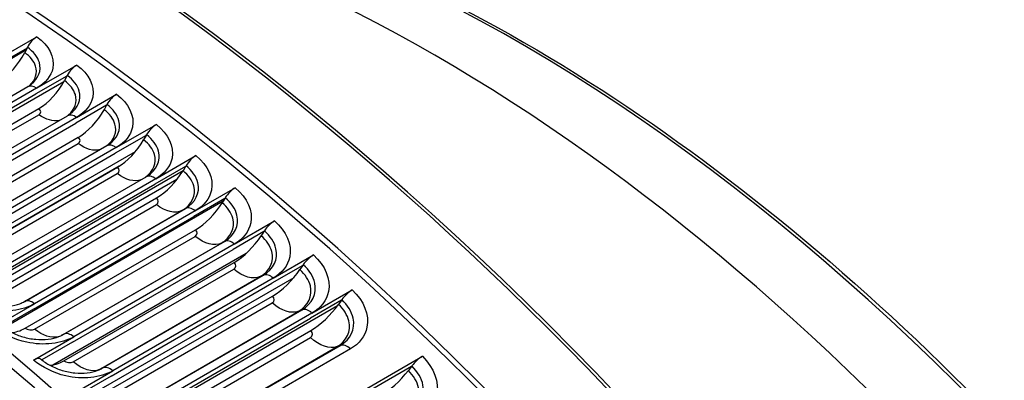
# Model space of a CAD drawing. Units: inches. Extents: x -6.3 to 76.8, y -7 to 33.1.
# Drawn here: x 42.9 to 46.1, y 29.7 to 30.9 of the extents above; entities that cross this region are included whole.
import ezdxf

# ---------------------------------------------------------------- set-up
doc = ezdxf.new("R2010")
doc.units = ezdxf.units.IN
doc.header["$MEASUREMENT"] = 0
doc.layers.add('PV', color=250, linetype='Continuous')

msp = doc.modelspace()

# ---------------------------------------------------------------- linework, layer by layer
at = {"layer": 'PV'}
for p, q in [((42.8013, 30.7714), (42.9339, 30.8479)), ((42.8977, 30.8035), (42.1729, 30.3851)), ((42.9015, 30.8109), (42.7996, 30.7521)), ((42.9015, 30.8109), (42.8938, 30.796)), ((42.9015, 30.8109), (42.9027, 30.8134)), ((42.9333, 30.6784), (43.0659, 30.7549)), ((43.0232, 30.6998), (42.3108, 30.2884)), ((43.0331, 30.7182), (42.9312, 30.6594)), ((43.0331, 30.7182), (43.0252, 30.7034)), ((43.0331, 30.7182), (43.0344, 30.7206)), ((42.3738, 30.3774), (42.9042, 30.6836)), ((42.9333, 30.6784), (42.403, 30.3722)), ((42.4008, 30.3532), (42.9312, 30.6594)), ((43.0649, 30.582), (43.1975, 30.6585)), ((42.3785, 30.2869), (42.9406, 30.6115)), ((43.1643, 30.6221), (43.0624, 30.5633)), ((43.1643, 30.6221), (43.1562, 30.6075)), ((43.1643, 30.6221), (43.1656, 30.6245)), ((42.41, 30.2848), (42.9404, 30.591)), ((42.5046, 30.2816), (43.035, 30.5878)), ((43.0649, 30.582), (42.5346, 30.2758)), ((42.5321, 30.2571), (43.0624, 30.5633)), ((43.1961, 30.4823), (43.3287, 30.5588)), ((42.5085, 30.1917), (43.0706, 30.5163)), ((43.2951, 30.5227), (43.1932, 30.4639)), ((43.2951, 30.5227), (43.2867, 30.5083)), ((43.2951, 30.5227), (43.2964, 30.5251)), ((42.54, 30.1893), (43.0703, 30.4955)), ((42.5896, 30.083), (43.2598, 30.4699)), ((42.635, 30.1826), (43.1653, 30.4888)), ((43.1961, 30.4823), (42.6658, 30.1761)), ((42.6628, 30.1577), (43.1932, 30.4639)), ((43.3268, 30.3793), (43.4594, 30.4559)), ((43.2061, 30.4214), (42.6321, 30.0901)), ((42.638, 30.0933), (43.2002, 30.4178)), ((42.6985, 29.992), (43.4175, 30.4071)), ((43.4253, 30.4201), (43.3234, 30.3612)), ((43.4253, 30.4201), (43.4167, 30.4059)), ((43.4253, 30.4201), (43.4267, 30.4224)), ((42.6694, 30.0904), (43.1998, 30.3966)), ((43.3967, 30.377), (42.7138, 29.9827)), ((42.7648, 30.0802), (43.2952, 30.3864)), ((43.3268, 30.3793), (42.7964, 30.0731)), ((42.7931, 30.0551), (43.3234, 30.3612)), ((43.4568, 30.2732), (43.5894, 30.3497)), ((42.767, 29.9916), (43.3292, 30.3162)), ((43.5549, 30.3142), (43.453, 30.2554)), ((43.5549, 30.3142), (43.5461, 30.3002)), ((43.5549, 30.3142), (43.5564, 30.3166)), ((42.7984, 29.9884), (43.3287, 30.2946)), ((43.5492, 30.3051), (42.8259, 29.8875)), ((42.891, 29.973), (43.4145, 30.2753)), ((42.8942, 29.9748), (43.4245, 30.281)), ((42.9227, 29.9492), (43.453, 30.2554)), ((43.4568, 30.2732), (42.9265, 29.967)), ((42.8955, 29.8868), (43.4576, 30.2113)), ((43.5862, 30.1639), (43.7188, 30.2404)), ((42.9267, 29.8832), (43.4571, 30.1894)), ((43.6839, 30.2053), (43.582, 30.1464)), ((43.6839, 30.2053), (43.6749, 30.1915)), ((43.6839, 30.2053), (43.6854, 30.2076)), ((43.0135, 29.8614), (43.5435, 30.1674)), ((43.0234, 29.8665), (43.5537, 30.1727)), ((43.0517, 29.8403), (43.582, 30.1464)), ((43.5862, 30.1639), (43.0559, 29.8577)), ((43.6252, 30.1332), (42.9871, 29.7647)), ((43.7149, 30.0515), (43.8475, 30.128)), ((43.0232, 29.7788), (43.5854, 30.1034)), ((43.0544, 29.7749), (43.5847, 30.0811)), ((43.8122, 30.0932), (43.7103, 30.0344)), ((43.8122, 30.0932), (43.8029, 30.0796)), ((43.8122, 30.0932), (43.8137, 30.0955)), ((43.7824, 30.0528), (43.0962, 29.6566)), ((43.1413, 29.7502), (43.6717, 30.0564)), ((43.1518, 29.7551), (43.6822, 30.0613)), ((43.7149, 30.0515), (43.1845, 29.7453)), ((43.1799, 29.7282), (43.7103, 30.0344)), ((43.1502, 29.6679), (43.7124, 29.9924)), ((43.8427, 29.9361), (43.9753, 30.0126)), ((42.7939, 29.8904), (42.9265, 29.967)), ((42.9227, 29.9492), (42.8215, 29.8908)), ((43.1813, 29.6635), (43.7117, 29.9697)), ((43.9268, 29.9603), (43.2135, 29.5484)), ((43.9396, 29.9782), (43.8377, 29.9194)), ((43.9396, 29.9782), (43.9301, 29.9648)), ((43.9396, 29.9782), (43.9412, 29.9804)), ((43.2688, 29.6362), (43.7991, 29.9424)), ((43.2795, 29.6407), (43.8098, 29.9469)), ((43.3074, 29.6132), (43.8377, 29.9194)), ((43.8427, 29.9361), (43.3124, 29.6299)), ((42.9233, 29.7811), (43.0559, 29.8577)), ((43.2765, 29.5539), (43.8386, 29.8785)), ((43.3075, 29.5492), (43.8378, 29.8554)), ((43.0517, 29.8403), (42.9504, 29.7818)), ((43.3954, 29.5193), (43.9257, 29.8254)), ((43.4063, 29.5233), (43.9366, 29.8295)), ((43.4118, 29.3341), (44.2073, 29.7934)), ((43.9696, 29.8177), (43.4393, 29.5115)), ((44.1709, 29.7597), (43.4372, 29.3361)), ((44.1709, 29.7597), (44.161, 29.7466)), ((44.1709, 29.7597), (44.1725, 29.7618)), ((43.052, 29.6687), (43.1845, 29.7453)), ((43.1799, 29.7282), (43.0786, 29.6697))]:
    msp.add_line(p, q, dxfattribs=at)
for centre, major_axis, ratio, start_param, end_param in [((42.6856, 24.865), (-4, 6.9282), 0.57735, 3.141593, 6.283185), ((42.4282, 24.7164), (-3.985, 6.9022), 0.57735, 3.141593, 6.283185), ((42.4282, 24.7164), (-4, 6.9282), 0.57735, 3.05486, 6.369816), ((41.5332, 24.1997), (3.9777, -6.8896), 0.57735, 5.890799, 9.811715), ((41.5581, 24.2141), (3.985, -6.9022), 0.57735, 0, 3.141593), ((42.6993, 24.8729), (-3.9965, 6.9221), 0.57735, 3.779429, 5.645349), ((41.4102, 24.1287), (3.8913, -6.7398), 0.57735, 5.924435, 9.777875), ((44.5285, 25.929), (-3, 5.1962), 0.57735, 4.730788, 5.894709), ((44.2494, 25.7679), (3.0734, -5.3234), 0.57735, 0.637836, 2.503757), ((42.9304, 30.8093), (0.0284, 0.0411), 0.518094, 0.829821, 1.820955), ((42.8196, 30.8069), (-0.0762, -0.1104), 0.518094, 0.829821, 1.820955), ((43.0616, 30.7169), (0.0292, 0.0406), 0.503079, 0.83922, 1.830353), ((42.9521, 30.7135), (-0.0783, -0.1089), 0.503079, 0.83922, 1.830353), ((43.1924, 30.6211), (0.0299, 0.0401), 0.487785, 0.848156, 1.839289), ((43.0843, 30.6167), (-0.0802, -0.1075), 0.487785, 0.848156, 1.839289), ((43.3228, 30.522), (0.0306, 0.0395), 0.472219, 0.856644, 1.847777), ((43.2161, 30.5166), (-0.0821, -0.1061), 0.472219, 0.856644, 1.847777), ((43.4526, 30.4197), (0.0313, 0.039), 0.456392, 0.864699, 1.855832), ((43.3473, 30.4132), (-0.0839, -0.1046), 0.456392, 0.864699, 1.855832), ((43.5818, 30.3142), (0.0319, 0.0385), 0.440311, 0.872335, 1.863469), ((43.4779, 30.3066), (-0.0857, -0.1032), 0.440311, 0.872335, 1.863469), ((43.7104, 30.2056), (0.0326, 0.0379), 0.423985, 0.879567, 1.870701), ((43.6079, 30.1968), (-0.0874, -0.1017), 0.423985, 0.879567, 1.870701), ((43.8383, 30.0939), (0.0332, 0.0374), 0.407424, 0.886406, 1.87754), ((43.7371, 30.0839), (-0.0891, -0.1003), 0.407424, 0.886406, 1.87754), ((43.9653, 29.9792), (0.0338, 0.0368), 0.390637, 0.892865, 1.883998), ((43.8654, 29.968), (-0.0907, -0.0988), 0.390637, 0.892865, 1.883998), ((42.9158, 29.982), (-0.0857, -0.1032), 0.440311, 0.351497, 0.872335), ((40.7413, 23.7425), (2.9725, -5.1485), 0.57735, 0, 3.140921), ((40.9724, 23.8759), (2.985, -5.1702), 0.57735, 0.098694, 3.042899), ((42.9149, 29.7463), (0.0326, 0.0379), 0.423985, 0, 0.879567), ((44.1958, 29.7614), (0.0349, 0.0358), 0.359304, 0.903755, 1.894888), ((43.0457, 29.8722), (-0.0874, -0.1017), 0.423985, 0.328506, 0.879567), ((44.0984, 29.7479), (-0.0935, -0.0962), 0.359304, 0.903755, 1.894888)]:
    msp.add_ellipse(centre, major_axis=major_axis, ratio=ratio, start_param=start_param, end_param=end_param, dxfattribs=at)
for points, knots in [([(42.8778, 31.3984), (43.2203, 31.3689), (43.5811, 31.2765), (44.3982, 30.9383), (44.8574, 30.6625), (45.7493, 29.96), (46.1817, 29.5334), (46.9116, 28.6504), (47.2196, 28.2104), (47.4919, 27.7484)], [2.73924, 2.73924, 2.73924, 2.73924, 3.001025, 3.001025, 3.321767, 3.321767, 3.642576, 3.642576, 3.91131, 3.91131, 3.91131, 3.91131]), ([(42.9339, 30.8479), (42.9741, 30.8201), (42.9943, 30.7807), (42.9868, 30.7447), (42.9815, 30.7189), (42.9623, 30.6951), (42.9333, 30.6784)], [-3.141593, -3.141593, -3.141593, -3.141593, -2.227575, -2.227575, -2.227575, -1.570796, -1.570796, -1.570796, -1.570796]), ([(42.9106, 30.6878), (42.9296, 30.7056), (42.937, 30.7289), (42.9299, 30.7512), (42.9247, 30.7676), (42.912, 30.7834), (42.8938, 30.796)], [1.780865, 1.780865, 1.780865, 1.780865, 2.564244, 2.564244, 2.564244, 3.141593, 3.141593, 3.141593, 3.141593]), ([(42.9156, 30.6914), (42.9396, 30.7107), (42.9498, 30.7373), (42.9424, 30.763), (42.9371, 30.7815), (42.9231, 30.7993), (42.9027, 30.8134)], [1.714476, 1.714476, 1.714476, 1.714476, 2.544754, 2.544754, 2.544754, 3.141593, 3.141593, 3.141593, 3.141593]), ([(43.0659, 30.7549), (43.1061, 30.7261), (43.1261, 30.6856), (43.1185, 30.6491), (43.1131, 30.6228), (43.094, 30.5987), (43.0649, 30.582)], [-3.141593, -3.141593, -3.141593, -3.141593, -2.227575, -2.227575, -2.227575, -1.570796, -1.570796, -1.570796, -1.570796]), ([(43.0388, 30.5903), (43.0599, 30.6084), (43.0685, 30.6333), (43.0612, 30.6573), (43.056, 30.6742), (43.0433, 30.6904), (43.0252, 30.7034)], [1.741678, 1.741678, 1.741678, 1.741678, 2.564244, 2.564244, 2.564244, 3.141593, 3.141593, 3.141593, 3.141593]), ([(43.0438, 30.5936), (43.07, 30.6131), (43.0816, 30.6414), (43.0739, 30.6688), (43.0687, 30.6877), (43.0547, 30.706), (43.0344, 30.7206)], [1.678428, 1.678428, 1.678428, 1.678428, 2.544754, 2.544754, 2.544754, 3.141593, 3.141593, 3.141593, 3.141593]), ([(43.1975, 30.6585), (43.2376, 30.6287), (43.2574, 30.5872), (43.2498, 30.55), (43.2444, 30.5233), (43.2251, 30.499), (43.1961, 30.4823)], [-3.141593, -3.141593, -3.141593, -3.141593, -2.227575, -2.227575, -2.227575, -1.570796, -1.570796, -1.570796, -1.570796]), ([(43.1663, 30.4894), (43.1897, 30.5078), (43.1996, 30.5343), (43.192, 30.5601), (43.1869, 30.5773), (43.1743, 30.594), (43.1562, 30.6075)], [1.701551, 1.701551, 1.701551, 1.701551, 2.564244, 2.564244, 2.564244, 3.141593, 3.141593, 3.141593, 3.141593]), ([(43.1713, 30.4925), (43.1999, 30.5121), (43.2129, 30.542), (43.205, 30.5712), (43.1998, 30.5906), (43.1859, 30.6094), (43.1656, 30.6245)], [1.641253, 1.641253, 1.641253, 1.641253, 2.544754, 2.544754, 2.544754, 3.141593, 3.141593, 3.141593, 3.141593]), ([(43.3287, 30.5588), (43.3686, 30.528), (43.3883, 30.4855), (43.3806, 30.4477), (43.375, 30.4206), (43.3558, 30.3961), (43.3268, 30.3793)], [-3.141593, -3.141593, -3.141593, -3.141593, -2.227575, -2.227575, -2.227575, -1.570796, -1.570796, -1.570796, -1.570796]), ([(43.2928, 30.3851), (43.3188, 30.4037), (43.3303, 30.432), (43.3223, 30.4596), (43.3173, 30.4772), (43.3047, 30.4944), (43.2867, 30.5083)], [1.657533, 1.657533, 1.657533, 1.657533, 2.564244, 2.564244, 2.564244, 3.141593, 3.141593, 3.141593, 3.141593]), ([(43.298, 30.3881), (43.3292, 30.4076), (43.3437, 30.4392), (43.3356, 30.4704), (43.3304, 30.4901), (43.3166, 30.5095), (43.2964, 30.5251)], [1.602928, 1.602928, 1.602928, 1.602928, 2.544754, 2.544754, 2.544754, 3.141593, 3.141593, 3.141593, 3.141593]), ([(43.4594, 30.4559), (43.4991, 30.424), (43.5186, 30.3806), (43.5108, 30.3422), (43.5052, 30.3147), (43.4859, 30.2899), (43.4568, 30.2732)], [-3.141593, -3.141593, -3.141593, -3.141593, -2.227575, -2.227575, -2.227575, -1.570796, -1.570796, -1.570796, -1.570796]), ([(43.4145, 30.2753), (43.4461, 30.2935), (43.4607, 30.325), (43.4521, 30.3559), (43.4471, 30.3739), (43.4347, 30.3915), (43.4167, 30.4059)], [1.570796, 1.570796, 1.570796, 1.570796, 2.564244, 2.564244, 2.564244, 3.141593, 3.141593, 3.141593, 3.141593]), ([(43.4245, 30.281), (43.458, 30.3003), (43.4739, 30.3334), (43.4656, 30.3663), (43.4606, 30.3865), (43.4468, 30.4063), (43.4267, 30.4224)], [1.570796, 1.570796, 1.570796, 1.570796, 2.544754, 2.544754, 2.544754, 3.141593, 3.141593, 3.141593, 3.141593]), ([(43.5894, 30.3497), (43.6289, 30.3169), (43.6483, 30.2726), (43.6403, 30.2336), (43.6346, 30.2056), (43.6152, 30.1806), (43.5862, 30.1639)], [-3.141593, -3.141593, -3.141593, -3.141593, -2.227575, -2.227575, -2.227575, -1.570796, -1.570796, -1.570796, -1.570796]), ([(43.5537, 30.1727), (43.5871, 30.192), (43.6032, 30.2255), (43.595, 30.2591), (43.59, 30.2796), (43.5764, 30.3), (43.5564, 30.3166)], [1.570796, 1.570796, 1.570796, 1.570796, 2.544754, 2.544754, 2.544754, 3.141593, 3.141593, 3.141593, 3.141593]), ([(43.5435, 30.1674), (43.575, 30.1856), (43.5897, 30.2175), (43.5813, 30.249), (43.5763, 30.2674), (43.564, 30.2854), (43.5461, 30.3002)], [1.570796, 1.570796, 1.570796, 1.570796, 2.564244, 2.564244, 2.564244, 3.141593, 3.141593, 3.141593, 3.141593]), ([(43.7188, 30.2404), (43.7581, 30.2066), (43.7772, 30.1614), (43.7691, 30.1218), (43.7633, 30.0934), (43.7439, 30.0682), (43.7149, 30.0515)], [-3.141593, -3.141593, -3.141593, -3.141593, -2.227575, -2.227575, -2.227575, -1.570796, -1.570796, -1.570796, -1.570796]), ([(43.6717, 30.0564), (43.7032, 30.0746), (43.7181, 30.1069), (43.7097, 30.139), (43.7049, 30.1577), (43.6926, 30.1762), (43.6749, 30.1915)], [1.570796, 1.570796, 1.570796, 1.570796, 2.564244, 2.564244, 2.564244, 3.141593, 3.141593, 3.141593, 3.141593]), ([(43.6822, 30.0613), (43.7156, 30.0806), (43.7317, 30.1145), (43.7237, 30.1487), (43.7188, 30.1697), (43.7053, 30.1905), (43.6854, 30.2076)], [1.570796, 1.570796, 1.570796, 1.570796, 2.544754, 2.544754, 2.544754, 3.141593, 3.141593, 3.141593, 3.141593]), ([(43.8475, 30.128), (43.8865, 30.0933), (43.9054, 30.0471), (43.8971, 30.007), (43.8912, 29.9782), (43.8717, 29.9528), (43.8427, 29.9361)], [-3.141593, -3.141593, -3.141593, -3.141593, -2.227575, -2.227575, -2.227575, -1.570796, -1.570796, -1.570796, -1.570796]), ([(43.7991, 29.9424), (43.8307, 29.9606), (43.8456, 29.9933), (43.8374, 30.026), (43.8327, 30.0451), (43.8205, 30.0639), (43.8029, 30.0796)], [1.570796, 1.570796, 1.570796, 1.570796, 2.564244, 2.564244, 2.564244, 3.141593, 3.141593, 3.141593, 3.141593]), ([(43.8098, 29.9469), (43.8433, 29.9662), (43.8595, 30.0005), (43.8517, 30.0353), (43.8469, 30.0567), (43.8335, 30.0779), (43.8137, 30.0955)], [1.570796, 1.570796, 1.570796, 1.570796, 2.544754, 2.544754, 2.544754, 3.141593, 3.141593, 3.141593, 3.141593]), ([(42.9265, 29.967), (42.8861, 29.9437), (42.827, 29.9366), (42.7709, 29.9481), (42.7307, 29.9563), (42.6924, 29.9737), (42.6639, 29.9966)], [-3.141593, -3.141593, -3.141593, -3.141593, -2.227575, -2.227575, -2.227575, -1.570796, -1.570796, -1.570796, -1.570796]), ([(42.6884, 29.9994), (42.6974, 29.9922), (42.7082, 29.9853), (42.7318, 29.9736), (42.7449, 29.9687), (42.772, 29.9612), (42.7865, 29.9586), (42.8148, 29.9564), (42.829, 29.9567), (42.8551, 29.96), (42.8674, 29.9631), (42.8835, 29.9693), (42.8888, 29.9717), (42.8934, 29.9744)], [0, 0, 0, 0, 0.1068304, 0.1068304, 0.2131296, 0.2131296, 0.3223265, 0.3223265, 0.4325225, 0.4325225, 0.5416495, 0.5416495, 0.6009618, 0.6009618, 0.6009618, 0.6009618]), ([(43.9753, 30.0126), (44.0141, 29.977), (44.0327, 29.9299), (44.0243, 29.8893), (44.0182, 29.8601), (43.9987, 29.8344), (43.9696, 29.8177)], [-3.141593, -3.141593, -3.141593, -3.141593, -2.227575, -2.227575, -2.227575, -1.570796, -1.570796, -1.570796, -1.570796]), ([(43.9257, 29.8254), (43.9572, 29.8437), (43.9723, 29.8767), (43.9643, 29.91), (43.9597, 29.9294), (43.9476, 29.9487), (43.9301, 29.9648)], [1.570796, 1.570796, 1.570796, 1.570796, 2.564244, 2.564244, 2.564244, 3.141593, 3.141593, 3.141593, 3.141593]), ([(43.9366, 29.8295), (43.97, 29.8488), (43.9864, 29.8835), (43.9788, 29.919), (43.9741, 29.9407), (43.9608, 29.9624), (43.9412, 29.9804)], [1.570796, 1.570796, 1.570796, 1.570796, 2.544754, 2.544754, 2.544754, 3.141593, 3.141593, 3.141593, 3.141593]), ([(43.0559, 29.8577), (43.0155, 29.8343), (42.9565, 29.8278), (42.9006, 29.84), (42.8604, 29.8488), (42.8223, 29.8668), (42.7939, 29.8904)], [-3.141593, -3.141593, -3.141593, -3.141593, -2.227575, -2.227575, -2.227575, -1.570796, -1.570796, -1.570796, -1.570796]), ([(42.8183, 29.8934), (42.8273, 29.8859), (42.8382, 29.8787), (42.8618, 29.8666), (42.8749, 29.8614), (42.9019, 29.8535), (42.9163, 29.8508), (42.9445, 29.8483), (42.9586, 29.8486), (42.9845, 29.8517), (42.9966, 29.8547), (43.011, 29.8602), (43.0148, 29.8619), (43.0183, 29.8637)], [0, 0, 0, 0, 0.1071088, 0.1071088, 0.2135427, 0.2135427, 0.3225893, 0.3225893, 0.4324532, 0.4324532, 0.5412389, 0.5412389, 0.5836662, 0.5836662, 0.5836662, 0.5836662]), ([(44.2073, 29.7934), (44.2456, 29.7561), (44.2636, 29.7075), (44.2549, 29.6659), (44.2486, 29.636), (44.2289, 29.61), (44.1999, 29.5932)], [-3.141593, -3.141593, -3.141593, -3.141593, -2.227575, -2.227575, -2.227575, -1.570796, -1.570796, -1.570796, -1.570796]), ([(43.1845, 29.7453), (43.1441, 29.722), (43.0852, 29.7158), (43.0295, 29.7288), (42.9895, 29.7381), (42.9516, 29.7568), (42.9233, 29.7811)], [-3.141593, -3.141593, -3.141593, -3.141593, -2.227575, -2.227575, -2.227575, -1.570796, -1.570796, -1.570796, -1.570796]), ([(42.9475, 29.7842), (42.9566, 29.7764), (42.9675, 29.769), (42.9911, 29.7564), (43.0041, 29.751), (43.0311, 29.7428), (43.0455, 29.7399), (43.0735, 29.7372), (43.0875, 29.7373), (43.1131, 29.7404), (43.1251, 29.7433), (43.1377, 29.7481), (43.14, 29.7491), (43.1422, 29.7501)], [0, 0, 0, 0, 0.1073578, 0.1073578, 0.2139102, 0.2139102, 0.322809, 0.322809, 0.4323589, 0.4323589, 0.5408447, 0.5408447, 0.5660386, 0.5660386, 0.5660386, 0.5660386]), ([(44.1666, 29.6068), (44.2, 29.6261), (44.2166, 29.6615), (44.2093, 29.6981), (44.2049, 29.7205), (44.1919, 29.743), (44.1725, 29.7618)], [1.570796, 1.570796, 1.570796, 1.570796, 2.544754, 2.544754, 2.544754, 3.141593, 3.141593, 3.141593, 3.141593]), ([(44.1553, 29.6036), (44.1868, 29.6218), (44.2021, 29.6554), (44.1945, 29.6898), (44.19, 29.7098), (44.1782, 29.7298), (44.161, 29.7466)], [1.570796, 1.570796, 1.570796, 1.570796, 2.564244, 2.564244, 2.564244, 3.141593, 3.141593, 3.141593, 3.141593])]:
    msp.add_open_spline(points, degree=3, knots=knots, dxfattribs=at)
for points in [[(42.9042, 30.6836), (42.9085, 30.6861), (42.9124, 30.6888), (42.9157, 30.6914)], [(42.9333, 30.6784), (42.9227, 30.686), (42.9117, 30.6879), (42.9042, 30.6836)], [(42.9404, 30.591), (42.9487, 30.5958), (42.9488, 30.6056), (42.9406, 30.6115)], [(43.0077, 30.5722), (42.9883, 30.5675), (42.9638, 30.5741), (42.9404, 30.591)], [(43.035, 30.5878), (43.0382, 30.5897), (43.0412, 30.5916), (43.0439, 30.5936)], [(43.0649, 30.582), (43.0541, 30.5901), (43.0427, 30.5922), (43.035, 30.5878)], [(43.0703, 30.4955), (43.0786, 30.5003), (43.0788, 30.5102), (43.0706, 30.5163)], [(43.1427, 30.4758), (43.1223, 30.4695), (43.0956, 30.4765), (43.0703, 30.4955)], [(43.1961, 30.4823), (43.1851, 30.4908), (43.1733, 30.4933), (43.1653, 30.4888)], [(43.1653, 30.4888), (43.1674, 30.49), (43.1694, 30.4912), (43.1713, 30.4925)], [(43.1998, 30.3966), (43.2081, 30.4014), (43.2083, 30.4115), (43.2002, 30.4178)], [(43.2777, 30.3764), (43.2563, 30.368), (43.2271, 30.3754), (43.1998, 30.3966)], [(43.3268, 30.3793), (43.3155, 30.3884), (43.3033, 30.3911), (43.2952, 30.3864)], [(43.2952, 30.3864), (43.2961, 30.387), (43.2971, 30.3875), (43.298, 30.3881)], [(43.3287, 30.2946), (43.337, 30.2994), (43.3373, 30.3097), (43.3292, 30.3162)], [(43.4145, 30.2753), (43.3923, 30.2626), (43.3591, 30.2701), (43.3287, 30.2946)], [(43.4245, 30.281), (43.4212, 30.2791), (43.4178, 30.2772), (43.4145, 30.2753)], [(43.4568, 30.2732), (43.4454, 30.2827), (43.4328, 30.2857), (43.4245, 30.281)], [(43.4571, 30.1894), (43.4654, 30.1942), (43.4657, 30.2046), (43.4576, 30.2113)], [(43.5435, 30.1674), (43.5208, 30.1556), (43.4873, 30.1641), (43.4571, 30.1894)], [(43.5862, 30.1639), (43.5749, 30.1736), (43.5622, 30.1771), (43.5537, 30.1727)], [(43.5537, 30.1727), (43.5503, 30.1709), (43.5469, 30.1692), (43.5435, 30.1674)], [(43.5847, 30.0811), (43.5931, 30.0859), (43.5934, 30.0965), (43.5854, 30.1034)], [(43.6717, 30.0564), (43.6485, 30.0455), (43.6148, 30.0551), (43.5847, 30.0811)], [(43.6822, 30.0613), (43.6787, 30.0597), (43.6752, 30.058), (43.6717, 30.0564)], [(43.7149, 30.0515), (43.7036, 30.0615), (43.6908, 30.0653), (43.6822, 30.0613)], [(43.7117, 29.9697), (43.72, 29.9745), (43.7204, 29.9853), (43.7124, 29.9924)], [(42.8942, 29.9748), (42.8937, 29.9745), (42.8933, 29.9743), (42.8928, 29.974)], [(42.8934, 29.9744), (42.8937, 29.9745), (42.8939, 29.9747), (42.8942, 29.9748)], [(42.9265, 29.967), (42.9151, 29.9765), (42.9025, 29.9795), (42.8942, 29.9748)], [(43.7991, 29.9424), (43.7754, 29.9324), (43.7416, 29.943), (43.7117, 29.9697)], [(43.8427, 29.9361), (43.8315, 29.9464), (43.8187, 29.9506), (43.8098, 29.9469)], [(43.8098, 29.9469), (43.8062, 29.9454), (43.8027, 29.9439), (43.7991, 29.9424)], [(42.8955, 29.8868), (42.9035, 29.8801), (42.9184, 29.8784), (42.9267, 29.8832)], [(43.0043, 29.8578), (42.9823, 29.8517), (42.9533, 29.861), (42.9267, 29.8832)], [(43.0234, 29.8665), (43.0202, 29.8649), (43.0171, 29.8633), (43.0139, 29.8616)], [(43.0183, 29.8638), (43.02, 29.8646), (43.0217, 29.8656), (43.0234, 29.8665)], [(43.0559, 29.8577), (43.0445, 29.8674), (43.0319, 29.8709), (43.0234, 29.8665)], [(43.8378, 29.8554), (43.8461, 29.8602), (43.8465, 29.8712), (43.8386, 29.8785)], [(43.9257, 29.8254), (43.9015, 29.8164), (43.8675, 29.828), (43.8378, 29.8554)], [(43.9366, 29.8295), (43.933, 29.8282), (43.9293, 29.8268), (43.9257, 29.8254)], [(43.9696, 29.8177), (43.9585, 29.8282), (43.9456, 29.8328), (43.9366, 29.8295)], [(43.0232, 29.7788), (43.0312, 29.772), (43.0461, 29.7701), (43.0544, 29.7749)], [(43.1413, 29.7502), (43.1182, 29.7393), (43.0845, 29.7489), (43.0544, 29.7749)], [(43.1518, 29.7551), (43.1483, 29.7535), (43.1448, 29.7519), (43.1413, 29.7502)], [(43.1422, 29.7501), (43.1455, 29.7517), (43.1487, 29.7533), (43.1518, 29.7551)], [(43.1845, 29.7453), (43.1732, 29.7553), (43.1605, 29.7591), (43.1518, 29.7551)], [(43.1375, 29.7481), (43.1388, 29.7488), (43.1401, 29.7495), (43.1413, 29.7502)]]:
    msp.add_open_spline(points, degree=3, dxfattribs=at)

doc.saveas('drawing.dxf')
